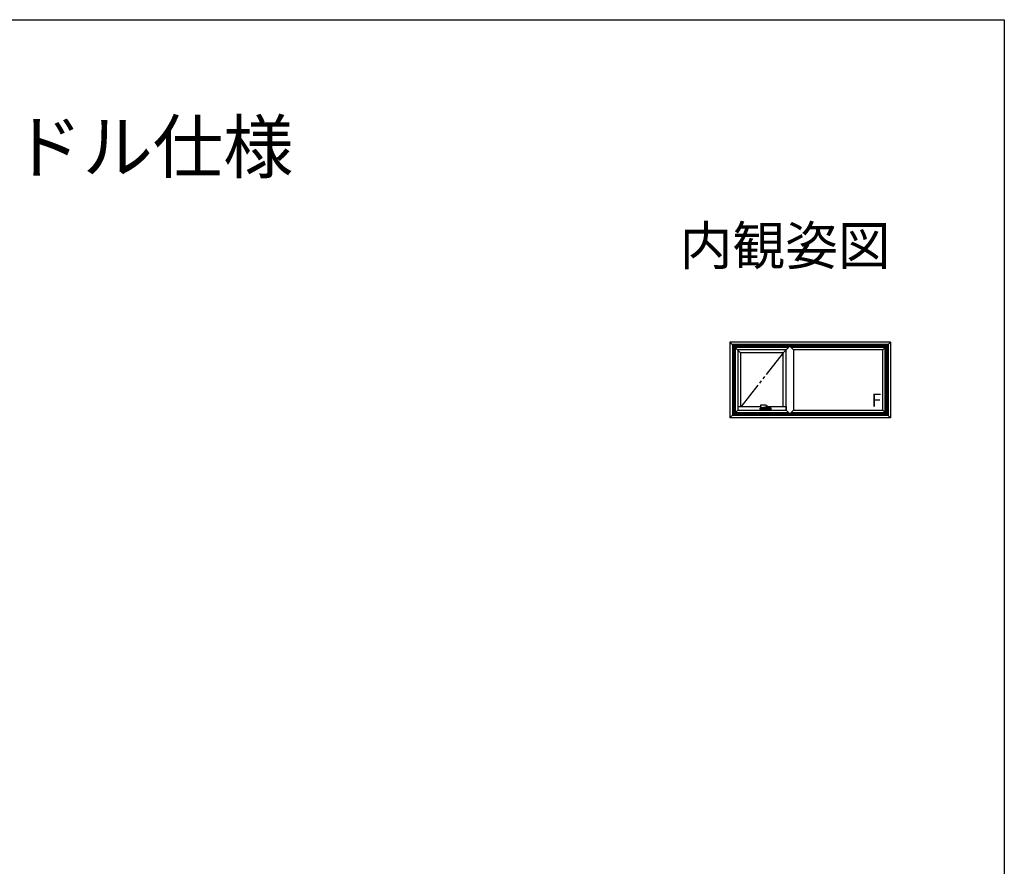
# Model space of a CAD drawing. Extents: x 0 to 1386, y 0 to 2241.
# Drawn here: x 851 to 1386, y 1724 to 2184 of the extents above; entities that cross this region are included whole.
import ezdxf
from ezdxf.enums import TextEntityAlignment as Align

# ---------------------------------------------------------------- set-up
doc = ezdxf.new("R2010")
doc.units = 0
doc.linetypes.add('YDIVIDE_1', pattern=[15, 10, -1, 1, -1, 1, -1])
for name, color, linetype in [('USER1', 3, 'CONTINUOUS'), ('YKK_A1', 4, 'CONTINUOUS'), ('YKK_ZWAK', 7, 'CONTINUOUS')]:
    doc.layers.add(name, color=color, linetype=linetype)
doc.styles.get("Standard").update_dxf_attribs({"font": 'txt', "bigfont": 'BIGFONT'})

msp = doc.modelspace()

# ---------------------------------------------------------------- linework, layer by layer
at = {"layer": 'YKK_A1'}
for p, q in [((1236.92, 2008.8), (1242.72, 2003)), ((1236.92, 2008.8), (1236.92, 1967.5)), ((1324.22, 2008.8), (1236.92, 2008.8)), ((1238.32, 2007.4), (1238.32, 1968.9)), ((1322.82, 2007.4), (1238.32, 2007.4)), ((1238.76, 2006.96), (1238.76, 1969.34)), ((1322.38, 2006.96), (1238.76, 2006.96)), ((1238.98, 2006.74), (1238.98, 1969.56)), ((1322.16, 2006.74), (1238.98, 2006.74)), ((1269.47, 2006.55), (1265.92, 2003)), ((1271.42, 2004.6), (1269.47, 2006.55)), ((1324.22, 2008.8), (1320.02, 2004.6)), ((1322.16, 1969.56), (1322.16, 2006.74)), ((1322.38, 1969.34), (1322.38, 2006.96)), ((1322.82, 2007.4), (1322.82, 1968.9)), ((1324.22, 2008.8), (1324.22, 1967.5)), ((1268.95, 2006.02), (1239.7, 2006.02)), ((1239.7, 2006.02), (1239.7, 1970.27)), ((1268.82, 2005.9), (1239.82, 2005.9)), ((1239.82, 2005.9), (1239.82, 1970.4)), ((1267.52, 2004.6), (1241.12, 2004.6)), ((1241.12, 2004.6), (1241.12, 1971.7)), ((1265.92, 2003), (1242.72, 2003)), ((1242.72, 2003), (1242.72, 1973.77)), ((1265.92, 1973.77), (1265.92, 2003)), ((1267.52, 1971.7), (1267.52, 2004.6)), ((1321.45, 2006.02), (1270, 2006.02)), ((1321.32, 2005.9), (1270.12, 2005.9)), ((1320.02, 2004.6), (1271.42, 2004.6)), ((1271.42, 2004.6), (1271.42, 1971.7)), ((1320.02, 1971.7), (1320.02, 2004.6)), ((1321.32, 1970.4), (1321.32, 2005.9)), ((1321.45, 1970.27), (1321.45, 2006.02)), ((1254.46, 1974.49), (1253.84, 1974.49)), ((1255.97, 1974.44), (1255.97, 1974.44)), ((1256.66, 1974.27), (1256.48, 1974.36)), ((1256.73, 1974.2), (1256.74, 1974.19)), ((1256.74, 1974.19), (1256.77, 1974.15)), ((1256.83, 1974.15), (1256.81, 1974.16)), ((1241.25, 1971.82), (1236.92, 1967.5)), ((1322.82, 1968.9), (1238.32, 1968.9)), ((1238.76, 1969.34), (1322.38, 1969.34)), ((1238.98, 1969.56), (1322.16, 1969.56)), ((1239.7, 1970.27), (1268.95, 1970.27)), ((1239.82, 1970.4), (1268.82, 1970.4)), ((1241.12, 1971.7), (1267.52, 1971.7)), ((1241.25, 1973.77), (1253.49, 1973.77)), ((1241.25, 1973.77), (1241.25, 1971.7)), ((1253.4, 1972.77), (1253.4, 1972.36)), ((1253.4, 1972.77), (1253.4, 1972.77)), ((1253.4, 1972.35), (1253.4, 1972.76)), ((1253.4, 1972.76), (1253.4, 1972.76)), ((1253.4, 1972.36), (1253.4, 1972.36)), ((1253.44, 1972.87), (1253.42, 1972.85)), ((1253.42, 1972.84), (1253.42, 1972.84)), ((1253.57, 1972.19), (1253.42, 1972.28)), ((1253.5, 1972.97), (1253.44, 1972.87)), ((1253.47, 1972.34), (1253.47, 1972.33)), ((1253.48, 1973.58), (1253.49, 1973.51)), ((1253.52, 1972.99), (1253.5, 1972.97)), ((1253.53, 1973), (1253.58, 1973.09)), ((1253.56, 1973.4), (1253.85, 1973.23)), ((1253.57, 1972.33), (1253.57, 1972.34)), ((1253.9, 1973.4), (1253.9, 1973.36)), ((1253.9, 1973.36), (1253.91, 1973.38)), ((1253.9, 1973.35), (1253.9, 1973.36)), ((1253.9, 1973.34), (1253.9, 1973.35)), ((1253.92, 1973.33), (1253.9, 1973.34)), ((1253.91, 1973.38), (1253.93, 1973.39)), ((1253.94, 1973.32), (1253.92, 1973.33)), ((1253.93, 1973.39), (1253.95, 1973.39)), ((1253.97, 1973.32), (1253.94, 1973.32)), ((1253.95, 1973.39), (1253.98, 1973.39)), ((1253.95, 1973.2), (1254.37, 1973.2)), ((1253.99, 1973.32), (1253.97, 1973.32)), ((1253.97, 1972.41), (1253.97, 1972.65)), ((1253.98, 1973.39), (1254, 1973.39)), ((1254.02, 1973.33), (1253.99, 1973.32)), ((1253.99, 1972.67), (1254.01, 1972.67)), ((1254.01, 1972.39), (1253.99, 1972.39)), ((1254, 1973.39), (1254.02, 1973.38)), ((1254.02, 1973.38), (1254.04, 1973.37)), ((1254.03, 1973.33), (1254.02, 1973.33)), ((1254.02, 1972.65), (1254.02, 1972.41)), ((1254.05, 1973.35), (1254.03, 1973.33)), ((1254.04, 1973.37), (1254.05, 1973.36)), ((1254.05, 1973.36), (1254.05, 1973.41)), ((1254.05, 1973.36), (1254.05, 1973.35)), ((1254.12, 1972.34), (1254.11, 1972.34)), ((1254.12, 1972.84), (1254.12, 1972.9)), ((1254.12, 1972.9), (1254.12, 1972.84)), ((1254.12, 1972.35), (1254.12, 1972.74)), ((1254.12, 1972.74), (1254.12, 1972.74)), ((1254.12, 1972.33), (1254.12, 1972.34)), ((1254.17, 1973.13), (1254.17, 1973.2)), ((1254.32, 1973.03), (1254.19, 1973.11)), ((1254.37, 1973.21), (1254.47, 1973.2)), ((1254.47, 1973.2), (1254.47, 1973.21)), ((1255.04, 1973.28), (1255.04, 1973.28)), ((1255.27, 1973.33), (1255.27, 1973.13)), ((1256.11, 1973.43), (1256.21, 1973.44)), ((1256.37, 1973.44), (1256.38, 1973.44)), ((1256.39, 1973.44), (1256.38, 1973.45)), ((1256.38, 1973.45), (1256.38, 1973.44)), ((1256.38, 1973.44), (1256.57, 1973.37)), ((1256.4, 1973.44), (1256.49, 1973.5)), ((1256.74, 1973.75), (1256.71, 1973.69)), ((1256.77, 1973.82), (1256.74, 1973.75)), ((1256.77, 1974.15), (1256.79, 1974.11)), ((1256.79, 1973.88), (1256.77, 1973.82)), ((1256.79, 1974.11), (1256.8, 1974.05)), ((1256.8, 1973.94), (1256.79, 1973.88)), ((1256.8, 1974.05), (1256.8, 1974)), ((1256.8, 1974), (1256.8, 1973.94)), ((1257.2, 1972.41), (1257.2, 1972.33)), ((1257.2, 1972.41), (1257.96, 1972.41)), ((1257.54, 1973.28), (1257.54, 1973.28)), ((1257.54, 1973.28), (1257.54, 1973.28)), ((1257.56, 1973.77), (1267.4, 1973.77)), ((1257.56, 1973.69), (1257.56, 1973.7)), ((1257.96, 1972.71), (1257.96, 1972.31)), ((1257.99, 1972.28), (1257.98, 1972.28)), ((1258.03, 1972.28), (1257.99, 1972.28)), ((1258.05, 1972.28), (1258.03, 1972.28)), ((1258.32, 1972.28), (1258.05, 1972.28)), ((1258.19, 1972.76), (1258.13, 1972.76)), ((1258.33, 1972.28), (1258.32, 1972.28)), ((1258.36, 1972.31), (1258.36, 1972.72)), ((1258.51, 1972.33), (1258.36, 1972.33)), ((1258.52, 1972.8), (1258.52, 1972.89)), ((1258.52, 1972.74), (1258.52, 1972.35)), ((1258.52, 1972.56), (1258.52, 1972.74)), ((1258.52, 1972.56), (1258.52, 1972.56)), ((1258.52, 1972.56), (1258.52, 1972.56)), ((1258.62, 1972.64), (1258.62, 1972.4)), ((1258.66, 1972.66), (1258.64, 1972.66)), ((1258.64, 1972.38), (1258.66, 1972.38)), ((1258.67, 1972.4), (1258.67, 1972.64)), ((1259.13, 1972.99), (1259.06, 1973.09)), ((1259.22, 1972.28), (1259.07, 1972.19)), ((1259.13, 1972.99), (1259.14, 1972.96)), ((1259.14, 1972.96), (1259.21, 1972.86)), ((1259.22, 1972.84), (1259.16, 1972.93)), ((1259.21, 1972.86), (1259.22, 1972.84)), ((1259.22, 1972.84), (1259.22, 1972.84)), ((1259.25, 1972.76), (1259.25, 1972.76)), ((1259.25, 1972.35), (1259.25, 1972.76)), ((1259.25, 1972.76), (1259.25, 1972.76)), ((1267.4, 1973.77), (1267.4, 1971.7)), ((1267.4, 1971.82), (1269.47, 1969.75)), ((1271.42, 1971.7), (1269.47, 1969.75)), ((1270, 1970.27), (1321.45, 1970.27)), ((1270.12, 1970.4), (1321.32, 1970.4)), ((1271.42, 1971.7), (1320.02, 1971.7)), ((1320.02, 1971.7), (1324.22, 1967.5)), ((1324.22, 1967.5), (1236.92, 1967.5)), ((1268.62, 1967.5), (1268.62, 1967.47)), ((1270.32, 1967.5), (1270.32, 1967.47))]:
    msp.add_line(p, q, dxfattribs=at)
at = {"layer": 'YKK_A1', "linetype": 'YDIVIDE_1', "ltscale": 1.5}
msp.add_line((1265.92, 2003), (1243.09, 1973.77), dxfattribs=at)
at = {"layer": 'YKK_A1'}
for centre, radius, start, end in [((1256.55, 1974.08), 0.218, 11.5726, 60.308), ((1253.41, 1972.36), 0.015, 179.9899, 269.9899), ((1253.41, 1972.35), 0.015, 225.6838, 270), ((1253.53, 1972.99), 0.015, 90.0009, 146.875), ((1253.62, 1973.06), 0.05, 90.0002, 146.7454), ((1253.99, 1972.65), 0.015, 90, 180), ((1253.99, 1972.41), 0.015, 180, 270), ((1254.01, 1972.65), 0.015, 0, 90), ((1254.01, 1972.41), 0.015, 270, 0), ((1254.11, 1972.36), 0.015, 270, 0), ((1254.14, 1972.35), 0.015, 180, 270), ((1254.15, 1973.13), 0.025, 270, 0), ((1254.71, 1973.55), 0.579, 216.1347, 279.3362), ((1255.3, 1973.13), 0.025, 180, 218.6822), ((1256.31, 1973.89), 0.445, 283.8148, 334.6293), ((1257.21, 1973.16), 0.05, 248.435, 275.9691), ((1257.51, 1973.68), 0.05, 18.5279, 58.3804), ((1257.51, 1973.31), 0.05, 315.409, 343.1985), ((1257.98, 1972.31), 0.025, 180, 270), ((1258.33, 1972.31), 0.025, 270, 0), ((1258.51, 1972.35), 0.015, 270, 0), ((1258.54, 1972.35), 0.015, 179.9951, 270), ((1258.64, 1972.64), 0.015, 90, 179.9951), ((1258.64, 1972.4), 0.015, 179.9951, 270), ((1258.66, 1972.64), 0.015, 0.0049, 90), ((1258.66, 1972.4), 0.015, 270, 0.0049), ((1259.02, 1973.06), 0.05, 33.2545, 89.9999), ((1259.11, 1972.98), 0.015, 33.1251, 89.9991), ((1259.23, 1972.35), 0.015, 270, 314.3162)]:
    msp.add_arc(centre, radius, start, end, dxfattribs=at)
for points, knots in [([(1253.48, 1974.21), (1253.48, 1974.21), (1253.47, 1974.2), (1253.48, 1974.19), (1253.48, 1974.17), (1253.49, 1974.15), (1253.49, 1974.12), (1253.5, 1974.09), (1253.5, 1974.09)], [0, 0, 0, 0, 0.0508642, 0.1645942, 0.3387364, 0.6012098, 0.8723818, 1, 1, 1, 1]), ([(1253.49, 1974.29), (1253.49, 1974.28), (1253.48, 1974.25), (1253.48, 1974.23), (1253.48, 1974.21)], [0, 0, 0, 0, 0.529928, 1, 1, 1, 1]), ([(1253.58, 1974.4), (1253.58, 1974.4), (1253.57, 1974.39), (1253.55, 1974.38), (1253.53, 1974.36), (1253.51, 1974.34), (1253.5, 1974.32), (1253.49, 1974.3), (1253.49, 1974.29)], [0, 0, 0, 0, 0.005788, 0.225912, 0.437563, 0.650816, 0.864866, 1, 1, 1, 1]), ([(1253.77, 1974.47), (1253.76, 1974.47), (1253.69, 1974.44), (1253.63, 1974.42), (1253.58, 1974.4)], [0, 0, 0, 0, 0.161208, 1, 1, 1, 1]), ([(1253.84, 1974.49), (1253.83, 1974.49), (1253.82, 1974.49), (1253.8, 1974.48), (1253.78, 1974.48), (1253.77, 1974.47)], [0, 0, 0, 0, 0.1173229, 0.6082765, 1, 1, 1, 1]), ([(1255.08, 1974.47), (1255.02, 1974.48), (1254.85, 1974.48), (1254.64, 1974.49), (1254.49, 1974.49), (1254.46, 1974.49)], [0, 0, 0, 0, 0.31635, 0.822448, 1, 1, 1, 1]), ([(1255.97, 1974.44), (1255.91, 1974.45), (1255.67, 1974.45), (1255.37, 1974.46), (1255.14, 1974.47), (1255.08, 1974.47)], [0, 0, 0, 0, 0.195127, 0.818284, 1, 1, 1, 1]), ([(1256.17, 1974.43), (1256.15, 1974.44), (1256.09, 1974.44), (1256.02, 1974.44), (1255.97, 1974.44)], [0, 0, 0, 0, 0.250208, 1, 1, 1, 1]), ([(1256.48, 1974.36), (1256.46, 1974.37), (1256.42, 1974.39), (1256.37, 1974.41), (1256.3, 1974.42), (1256.24, 1974.43), (1256.19, 1974.43), (1256.17, 1974.44)], [0, 0, 0, 0, 0.187191, 0.386159, 0.583049, 0.809851, 1, 1, 1, 1]), ([(1256.72, 1974.21), (1256.73, 1974.21), (1256.74, 1974.2), (1256.85, 1974.13), (1256.95, 1974.07), (1257.05, 1974.01)], [0, 0, 0, 0, 0.040407, 0.086651, 1, 1, 1, 1]), ([(1253.42, 1972.85), (1253.41, 1972.83), (1253.4, 1972.81), (1253.4, 1972.78), (1253.4, 1972.77), (1253.4, 1972.77)], [0, 0, 0, 0, 0.582496, 0.931323, 1, 1, 1, 1]), ([(1253.4, 1972.35), (1253.4, 1972.35), (1253.4, 1972.35), (1253.4, 1972.35), (1253.4, 1972.35), (1253.4, 1972.35), (1253.4, 1972.35), (1253.4, 1972.35), (1253.4, 1972.35), (1253.4, 1972.35), (1253.4, 1972.35), (1253.4, 1972.34)], [0, 0, 0, 0, 0.0625, 0.0625, 0.125, 0.125, 0.25, 0.25, 0.5, 0.5, 1, 1, 1, 1]), ([(1253.4, 1972.34), (1253.4, 1972.34), (1253.4, 1972.34), (1253.4, 1972.34), (1253.4, 1972.34), (1253.4, 1972.34), (1253.4, 1972.34), (1253.4, 1972.34)], [0, 0, 0, 0, 0.25, 0.25, 0.5, 0.5, 1, 1, 1, 1]), ([(1253.4, 1972.32), (1253.4, 1972.32), (1253.4, 1972.33), (1253.4, 1972.33), (1253.41, 1972.33), (1253.41, 1972.33)], [0, 0, 0, 0, 0.5, 0.5, 1, 1, 1, 1]), ([(1253.42, 1972.28), (1253.42, 1972.28), (1253.42, 1972.28), (1253.41, 1972.29), (1253.41, 1972.29), (1253.4, 1972.3), (1253.4, 1972.3), (1253.4, 1972.31), (1253.4, 1972.31), (1253.4, 1972.32)], [0, 0, 0, 0, 0.25, 0.25, 0.5, 0.5, 0.75, 0.75, 1, 1, 1, 1]), ([(1254.11, 1972.34), (1254.06, 1972.34), (1253.97, 1972.34), (1253.84, 1972.34), (1253.74, 1972.34), (1253.66, 1972.34), (1253.62, 1972.34), (1253.58, 1972.34), (1253.54, 1972.34), (1253.52, 1972.34), (1253.51, 1972.34), (1253.5, 1972.34), (1253.47, 1972.34), (1253.43, 1972.34), (1253.42, 1972.34), (1253.41, 1972.34)], [0, 0, 0, 0, 0.0582, 0.116378, 0.1743, 0.198628, 0.222957, 0.24729, 0.271622, 0.30995, 0.348948, 0.388009, 0.503318, 0.751659, 1, 1, 1, 1]), ([(1253.41, 1972.33), (1253.42, 1972.33), (1253.43, 1972.33), (1253.45, 1972.33), (1253.48, 1972.33), (1253.5, 1972.33), (1253.52, 1972.33), (1253.53, 1972.33), (1253.56, 1972.33), (1253.6, 1972.33), (1253.64, 1972.33), (1253.69, 1972.33), (1253.77, 1972.33), (1253.89, 1972.33), (1254.1, 1972.33), (1254.39, 1972.33), (1254.75, 1972.33), (1255.11, 1972.33), (1255.49, 1972.33), (1255.9, 1972.33), (1256.2, 1972.33), (1256.46, 1972.33), (1256.77, 1972.33), (1257.23, 1972.33), (1257.63, 1972.33), (1257.85, 1972.33), (1257.96, 1972.33)], [0, 0, 0, 0, 0.075518, 0.151074, 0.214147, 0.245682, 0.261459, 0.277362, 0.28632, 0.295538, 0.304498, 0.313717, 0.328548, 0.343686, 0.374082, 0.432877, 0.491768, 0.550954, 0.610237, 0.678607, 0.747129, 0.758441, 0.803695, 0.894235, 0.985129, 1, 1, 1, 1]), ([(1253.5, 1973.84), (1253.5, 1973.82), (1253.49, 1973.79), (1253.49, 1973.74), (1253.48, 1973.69), (1253.48, 1973.64), (1253.47, 1973.61), (1253.48, 1973.59), (1253.48, 1973.59)], [0, 0, 0, 0, 0.177552, 0.395448, 0.599836, 0.790597, 0.967973, 1, 1, 1, 1]), ([(1253.48, 1973.59), (1253.48, 1973.59), (1253.48, 1973.59), (1253.48, 1973.58), (1253.48, 1973.58)], [0, 0, 0, 0, 0.367046, 1, 1, 1, 1]), ([(1253.49, 1973.51), (1253.49, 1973.5), (1253.5, 1973.48), (1253.51, 1973.46), (1253.53, 1973.43), (1253.55, 1973.41), (1253.56, 1973.41), (1253.56, 1973.4)], [0, 0, 0, 0, 0.175015, 0.414054, 0.645503, 0.883887, 1, 1, 1, 1]), ([(1253.5, 1974.09), (1253.5, 1974.08), (1253.51, 1974.05), (1253.51, 1974.01), (1253.51, 1973.95), (1253.51, 1973.9), (1253.5, 1973.86), (1253.5, 1973.84)], [0, 0, 0, 0, 0.142722, 0.361005, 0.579146, 0.798231, 1, 1, 1, 1]), ([(1253.53, 1973), (1253.53, 1973), (1253.53, 1973), (1253.55, 1973), (1253.6, 1973), (1253.63, 1973), (1253.65, 1973), (1253.66, 1973), (1253.69, 1973), (1253.74, 1973), (1253.79, 1973), (1253.89, 1973), (1253.96, 1973), (1254.02, 1973)], [0, 0, 0, 0, 0.013693, 0.316082, 0.619389, 0.695898, 0.734168, 0.772489, 0.811166, 0.849789, 0.875788, 0.902314, 1, 1, 1, 1]), ([(1259.05, 1972.18), (1259.04, 1972.18), (1259.04, 1972.18), (1259.04, 1972.18), (1259.04, 1972.18), (1259.03, 1972.18), (1259.03, 1972.18), (1259.02, 1972.18), (1259.02, 1972.18), (1258.99, 1972.18), (1258.98, 1972.18), (1258.95, 1972.18), (1258.95, 1972.18), (1258.94, 1972.18), (1258.94, 1972.18), (1258.94, 1972.18), (1258.93, 1972.18), (1258.93, 1972.18), (1258.93, 1972.18), (1258.93, 1972.18), (1258.93, 1972.18), (1258.93, 1972.18), (1258.92, 1972.18), (1258.91, 1972.18), (1258.9, 1972.18), (1258.89, 1972.18), (1258.89, 1972.18), (1258.88, 1972.18), (1258.87, 1972.18), (1258.86, 1972.18), (1258.84, 1972.18), (1258.81, 1972.18), (1258.78, 1972.18), (1258.74, 1972.18), (1258.71, 1972.18), (1258.5, 1972.18), (1258.3, 1972.18), (1258.01, 1972.18), (1257.91, 1972.18), (1257.71, 1972.18), (1257.61, 1972.18), (1257.31, 1972.18), (1257.11, 1972.18), (1256.72, 1972.18), (1256.51, 1972.18), (1256.11, 1972.18), (1255.91, 1972.18), (1255.51, 1972.18), (1255.31, 1972.18), (1254.92, 1972.18), (1254.72, 1972.18), (1254.33, 1972.18), (1254.13, 1972.18), (1253.92, 1972.18), (1253.89, 1972.18), (1253.86, 1972.18), (1253.84, 1972.18), (1253.83, 1972.18), (1253.82, 1972.18), (1253.81, 1972.18), (1253.8, 1972.18), (1253.79, 1972.18), (1253.77, 1972.18), (1253.76, 1972.18), (1253.75, 1972.18), (1253.73, 1972.18), (1253.73, 1972.18), (1253.72, 1972.18), (1253.72, 1972.18), (1253.72, 1972.18), (1253.71, 1972.18), (1253.71, 1972.18), (1253.71, 1972.18), (1253.7, 1972.18), (1253.7, 1972.18), (1253.69, 1972.18), (1253.69, 1972.18), (1253.67, 1972.18), (1253.65, 1972.18), (1253.63, 1972.18), (1253.62, 1972.18), (1253.61, 1972.18), (1253.61, 1972.18), (1253.61, 1972.18), (1253.61, 1972.18), (1253.6, 1972.18), (1253.6, 1972.18), (1253.6, 1972.18)], [0, 0, 0, 0, 0.03125, 0.03125, 0.046875, 0.046875, 0.0625, 0.0625, 0.125, 0.125, 0.1875, 0.1875, 0.203125, 0.203125, 0.210937, 0.210937, 0.214844, 0.214844, 0.216797, 0.216797, 0.21875, 0.21875, 0.222656, 0.222656, 0.226562, 0.226562, 0.228516, 0.228516, 0.230469, 0.230469, 0.234375, 0.234375, 0.242187, 0.242187, 0.25, 0.25, 0.3125, 0.3125, 0.34375, 0.34375, 0.375, 0.375, 0.4375, 0.4375, 0.5, 0.5, 0.5625, 0.5625, 0.625, 0.625, 0.6875, 0.6875, 0.75, 0.75, 0.757813, 0.757813, 0.761719, 0.761719, 0.763672, 0.763672, 0.765625, 0.765625, 0.769531, 0.769531, 0.773438, 0.773438, 0.777344, 0.777344, 0.779297, 0.779297, 0.78125, 0.78125, 0.789063, 0.789063, 0.796875, 0.796875, 0.8125, 0.8125, 0.875, 0.875, 0.9375, 0.9375, 0.953125, 0.953125, 0.96875, 0.96875, 1, 1, 1, 1]), ([(1253.62, 1973.11), (1253.62, 1973.11), (1253.64, 1973.11), (1253.7, 1973.11), (1253.73, 1973.11), (1253.75, 1973.11), (1253.76, 1973.11), (1253.76, 1973.11), (1253.76, 1973.11), (1253.77, 1973.11), (1253.77, 1973.11), (1253.78, 1973.11), (1253.79, 1973.11), (1253.8, 1973.11), (1253.81, 1973.11), (1253.82, 1973.11), (1253.82, 1973.11), (1253.83, 1973.11), (1253.84, 1973.11), (1253.85, 1973.11), (1253.88, 1973.11), (1253.91, 1973.11), (1254, 1973.11), (1254.07, 1973.11), (1254.15, 1973.11)], [0, 0, 0, 0, 0.5, 0.5, 0.75, 0.75, 0.757813, 0.757813, 0.765625, 0.765625, 0.78125, 0.78125, 0.796875, 0.796875, 0.8125, 0.8125, 0.820313, 0.820313, 0.828125, 0.828125, 0.84375, 0.875, 0.875, 1, 1, 1, 1]), ([(1253.85, 1973.23), (1253.85, 1973.23), (1253.87, 1973.22), (1253.9, 1973.21), (1253.93, 1973.2), (1253.94, 1973.2), (1253.95, 1973.2)], [0, 0, 0, 0, 0.160195, 0.502197, 0.868249, 1, 1, 1, 1]), ([(1253.9, 1973.37), (1253.89, 1973.37), (1253.89, 1973.38), (1253.88, 1973.39), (1253.89, 1973.41), (1253.91, 1973.43), (1253.94, 1973.45), (1253.96, 1973.45), (1253.97, 1973.45)], [0, 0, 0, 0, 0.066976, 0.254203, 0.441153, 0.627989, 0.81426, 1, 1, 1, 1]), ([(1253.93, 1973.44), (1253.93, 1973.44), (1253.92, 1973.44), (1253.91, 1973.43), (1253.9, 1973.42), (1253.9, 1973.41), (1253.9, 1973.41), (1253.9, 1973.4)], [0, 0, 0, 0, 0.022606, 0.244499, 0.481341, 0.733166, 1, 1, 1, 1]), ([(1253.97, 1973.45), (1253.98, 1973.45), (1254.01, 1973.45), (1254.04, 1973.43), (1254.06, 1973.41), (1254.06, 1973.39), (1254.06, 1973.38), (1254.05, 1973.37), (1254.05, 1973.37)], [0, 0, 0, 0, 0.185866, 0.371987, 0.558569, 0.745819, 0.932793, 1, 1, 1, 1]), ([(1254.05, 1973.4), (1254.05, 1973.41), (1254.04, 1973.42), (1254.03, 1973.43), (1254.03, 1973.44), (1254.02, 1973.44), (1254.02, 1973.44)], [0, 0, 0, 0, 0.428952, 0.656625, 0.878734, 1, 1, 1, 1]), ([(1254.02, 1973), (1254.03, 1973), (1254.06, 1973), (1254.09, 1972.98), (1254.12, 1972.95), (1254.12, 1972.92), (1254.12, 1972.9)], [0, 0, 0, 0, 0.172479, 0.350108, 0.64426, 1, 1, 1, 1]), ([(1254.12, 1972.74), (1254.12, 1972.75), (1254.12, 1972.76), (1254.12, 1972.77), (1254.12, 1972.78), (1254.12, 1972.8), (1254.12, 1972.81), (1254.12, 1972.82), (1254.12, 1972.83), (1254.12, 1972.84)], [0, 0, 0, 0, 0.25, 0.25, 0.5, 0.5, 0.75, 0.75, 1, 1, 1, 1]), ([(1254.12, 1972.84), (1254.12, 1972.84), (1254.12, 1972.82), (1254.12, 1972.79), (1254.12, 1972.76), (1254.12, 1972.74)], [0, 0, 0, 0, 0.208504, 0.604177, 1, 1, 1, 1]), ([(1257.01, 1972.33), (1256.77, 1972.33), (1256.53, 1972.33), (1256.05, 1972.33), (1255.81, 1972.33), (1255.45, 1972.33), (1255.33, 1972.33), (1255.09, 1972.33), (1254.97, 1972.33), (1254.61, 1972.33), (1254.37, 1972.33), (1254.14, 1972.33)], [0, 0, 0, 0, 0.25, 0.25, 0.5, 0.5, 0.625, 0.625, 0.75, 0.75, 1, 1, 1, 1]), ([(1254.32, 1973.03), (1254.35, 1973.02), (1254.37, 1973.01), (1254.43, 1972.99), (1254.46, 1972.98), (1254.51, 1972.97), (1254.52, 1972.97), (1254.56, 1972.96), (1254.57, 1972.96), (1254.62, 1972.96), (1254.66, 1972.96), (1254.71, 1972.96), (1254.73, 1972.96), (1254.76, 1972.97), (1254.78, 1972.97), (1254.83, 1972.98), (1254.87, 1972.99), (1254.92, 1973), (1254.93, 1973.01), (1254.97, 1973.02), (1254.98, 1973.03), (1255.03, 1973.05), (1255.06, 1973.07), (1255.09, 1973.09)], [0, 0, 0, 0, 0.125, 0.125, 0.25, 0.25, 0.3125, 0.3125, 0.375, 0.375, 0.5, 0.5, 0.5625, 0.5625, 0.625, 0.625, 0.75, 0.75, 0.8125, 0.8125, 0.875, 0.875, 1, 1, 1, 1]), ([(1254.47, 1973.21), (1254.5, 1973.21), (1254.56, 1973.21), (1254.67, 1973.22), (1254.78, 1973.23), (1254.9, 1973.25), (1254.99, 1973.27), (1255.03, 1973.28), (1255.04, 1973.28)], [0, 0, 0, 0, 0.128593, 0.333773, 0.540087, 0.747263, 0.954986, 1, 1, 1, 1]), ([(1255.04, 1973.28), (1255.08, 1973.29), (1255.12, 1973.3), (1255.17, 1973.31), (1255.19, 1973.31)], [0, 0, 0, 0, 0.716339, 1, 1, 1, 1]), ([(1255.12, 1973.11), (1255.12, 1973.11), (1255.12, 1973.11), (1255.1, 1973.1), (1255.09, 1973.1), (1255.09, 1973.09), (1255.08, 1973.09)], [0, 0, 0, 0, 0.174364, 0.44371, 0.858392, 1, 1, 1, 1]), ([(1255.12, 1973.11), (1255.34, 1973.11), (1255.57, 1973.11), (1255.9, 1973.11), (1256.01, 1973.11), (1256.23, 1973.11), (1256.34, 1973.11), (1256.68, 1973.11), (1256.9, 1973.11), (1257.33, 1973.11), (1257.55, 1973.11), (1257.82, 1973.11), (1257.88, 1973.11), (1257.98, 1973.11), (1258.04, 1973.11), (1258.2, 1973.11), (1258.3, 1973.11), (1258.51, 1973.11), (1258.62, 1973.11), (1258.75, 1973.11), (1258.77, 1973.11), (1258.8, 1973.11), (1258.81, 1973.11), (1258.82, 1973.11), (1258.83, 1973.11), (1258.85, 1973.11), (1258.86, 1973.11), (1258.87, 1973.11), (1258.88, 1973.11), (1258.89, 1973.11), (1258.89, 1973.11), (1258.89, 1973.11), (1258.89, 1973.11), (1258.9, 1973.11), (1258.9, 1973.11), (1258.93, 1973.11), (1258.94, 1973.11), (1258.97, 1973.11), (1258.98, 1973.11), (1259.01, 1973.11), (1259.02, 1973.11), (1259.02, 1973.11)], [0, 0, 0, 0, 0.125, 0.125, 0.1875, 0.1875, 0.25, 0.25, 0.375, 0.375, 0.5, 0.5, 0.53125, 0.53125, 0.5625, 0.5625, 0.625, 0.625, 0.6875, 0.6875, 0.703125, 0.703125, 0.707031, 0.707031, 0.710937, 0.710937, 0.71875, 0.71875, 0.726562, 0.726562, 0.730469, 0.730469, 0.734375, 0.734375, 0.75, 0.75, 0.8125, 0.8125, 0.875, 0.875, 1, 1, 1, 1]), ([(1255.19, 1973.31), (1255.23, 1973.32), (1255.32, 1973.34), (1255.43, 1973.36), (1255.53, 1973.38), (1255.61, 1973.39), (1255.68, 1973.4), (1255.77, 1973.41), (1255.86, 1973.42), (1255.98, 1973.43), (1256.06, 1973.43), (1256.11, 1973.43)], [0, 0, 0, 0, 0.153892, 0.2822, 0.38503, 0.463086, 0.535857, 0.630653, 0.730967, 0.852431, 1, 1, 1, 1]), ([(1255.28, 1973.12), (1255.28, 1973.11), (1255.28, 1973.11), (1255.29, 1973.11), (1255.29, 1973.11), (1255.3, 1973.11)], [0, 0, 0, 0, 0.5, 0.5, 1, 1, 1, 1]), ([(1256.21, 1973.44), (1256.22, 1973.44), (1256.25, 1973.44), (1256.29, 1973.44), (1256.33, 1973.44), (1256.34, 1973.44)], [0, 0, 0, 0, 0.118, 0.663526, 1, 1, 1, 1]), ([(1256.34, 1973.44), (1256.35, 1973.44), (1256.36, 1973.44), (1256.37, 1973.44), (1256.38, 1973.44)], [0, 0, 0, 0, 0.560205, 1, 1, 1, 1]), ([(1256.35, 1973.45), (1256.35, 1973.45), (1256.36, 1973.45), (1256.37, 1973.45), (1256.38, 1973.45)], [0, 0, 0, 0, 0.027502, 1, 1, 1, 1]), ([(1256.38, 1973.44), (1256.38, 1973.44), (1256.38, 1973.44), (1256.39, 1973.44), (1256.39, 1973.44), (1256.4, 1973.44)], [0, 0, 0, 0, 0.1516092, 0.5729542, 1, 1, 1, 1]), ([(1256.38, 1973.44), (1256.38, 1973.44), (1256.38, 1973.44), (1256.38, 1973.44), (1256.39, 1973.44), (1256.39, 1973.44)], [0, 0, 0, 0, 0.125026, 0.745939, 1, 1, 1, 1]), ([(1256.4, 1973.44), (1256.4, 1973.44), (1256.4, 1973.44), (1256.39, 1973.44), (1256.39, 1973.44), (1256.39, 1973.44)], [0, 0, 0, 0, 0.087532, 0.543736, 1, 1, 1, 1]), ([(1256.49, 1973.5), (1256.5, 1973.5), (1256.52, 1973.52), (1256.55, 1973.54), (1256.59, 1973.58), (1256.63, 1973.63), (1256.67, 1973.68), (1256.7, 1973.73), (1256.72, 1973.77), (1256.73, 1973.8), (1256.73, 1973.81)], [0, 0, 0, 0, 0.075951, 0.219722, 0.363494, 0.507187, 0.650801, 0.794361, 0.937906, 1, 1, 1, 1]), ([(1256.57, 1973.37), (1256.63, 1973.34), (1256.72, 1973.3), (1256.81, 1973.27), (1256.84, 1973.26)], [0, 0, 0, 0, 0.697811, 1, 1, 1, 1]), ([(1256.73, 1973.81), (1256.74, 1973.82), (1256.75, 1973.85), (1256.76, 1973.9), (1256.77, 1973.95), (1256.78, 1974.01), (1256.78, 1974.06), (1256.77, 1974.1), (1256.77, 1974.12), (1256.76, 1974.12)], [0, 0, 0, 0, 0.0961597, 0.2656724, 0.4353073, 0.6051113, 0.7751136, 0.9452998, 1, 1, 1, 1]), ([(1256.83, 1973.26), (1256.89, 1973.23), (1257.01, 1973.18), (1257.13, 1973.14), (1257.19, 1973.11)], [0, 0, 0, 0, 0.500579, 1, 1, 1, 1]), ([(1257.53, 1973.72), (1257.53, 1973.73), (1257.39, 1973.81), (1257.24, 1973.9), (1257.08, 1974), (1257.06, 1974.01)], [0, 0, 0, 0, 0.04075, 0.847906, 1, 1, 1, 1]), ([(1257.21, 1973.11), (1257.23, 1973.11), (1257.26, 1973.12), (1257.31, 1973.13), (1257.37, 1973.15), (1257.43, 1973.18), (1257.48, 1973.22), (1257.52, 1973.25), (1257.54, 1973.27), (1257.54, 1973.28)], [0, 0, 0, 0, 0.119351, 0.282762, 0.439227, 0.602916, 0.771149, 0.949873, 1, 1, 1, 1]), ([(1257.56, 1973.3), (1257.56, 1973.31), (1257.57, 1973.35), (1257.58, 1973.41), (1257.59, 1973.48), (1257.59, 1973.55), (1257.58, 1973.61), (1257.57, 1973.66), (1257.56, 1973.69), (1257.55, 1973.69)], [0, 0, 0, 0, 0.121932, 0.289547, 0.448096, 0.614722, 0.784185, 0.96308, 1, 1, 1, 1]), ([(1257.98, 1972.74), (1257.98, 1972.74), (1257.98, 1972.74), (1257.97, 1972.74), (1257.97, 1972.73), (1257.96, 1972.73), (1257.96, 1972.72), (1257.96, 1972.72), (1257.96, 1972.71)], [0, 0, 0, 0, 0.2547865, 0.3950332, 0.5444389, 0.7170368, 0.9115578, 1, 1, 1, 1]), ([(1258.13, 1972.76), (1258.12, 1972.76), (1258.11, 1972.76), (1258.07, 1972.76), (1258.02, 1972.75), (1258, 1972.74), (1257.98, 1972.74)], [0, 0, 0, 0, 0.020756, 0.351395, 0.671354, 1, 1, 1, 1]), ([(1258.19, 1972.76), (1258.19, 1972.76), (1258.22, 1972.76), (1258.27, 1972.76), (1258.31, 1972.75), (1258.33, 1972.74)], [0.4805659, 0.4805659, 0.4805659, 0.4805659, 0.5258844, 0.7596926, 1, 1, 1, 1]), ([(1258.36, 1972.72), (1258.36, 1972.72), (1258.36, 1972.72), (1258.36, 1972.73), (1258.35, 1972.73), (1258.35, 1972.74), (1258.35, 1972.74), (1258.34, 1972.74), (1258.34, 1972.74), (1258.33, 1972.74), (1258.33, 1972.74), (1258.33, 1972.74)], [0, 0, 0, 0, 0.042898, 0.197438, 0.325626, 0.435741, 0.529148, 0.60999, 0.705664, 0.95583, 1, 1, 1, 1]), ([(1258.36, 1972.33), (1258.41, 1972.33), (1258.56, 1972.33), (1258.73, 1972.33), (1258.87, 1972.33), (1258.95, 1972.33), (1259.01, 1972.33), (1259.05, 1972.33), (1259.08, 1972.33), (1259.11, 1972.33), (1259.12, 1972.33), (1259.15, 1972.33), (1259.18, 1972.33), (1259.21, 1972.33), (1259.23, 1972.33), (1259.23, 1972.33)], [0, 0, 0, 0, 0.068921, 0.171983, 0.207803, 0.243813, 0.265355, 0.287521, 0.309063, 0.33123, 0.352795, 0.374929, 0.581734, 0.790795, 1, 1, 1, 1]), ([(1258.61, 1973.01), (1258.6, 1973.01), (1258.59, 1973.01), (1258.58, 1973), (1258.57, 1973), (1258.56, 1972.99), (1258.55, 1972.99), (1258.54, 1972.97), (1258.53, 1972.96), (1258.52, 1972.94), (1258.52, 1972.93), (1258.52, 1972.92)], [0, 0, 0, 0, 0.125, 0.125, 0.25, 0.25, 0.5, 0.5, 0.75, 0.75, 1, 1, 1, 1]), ([(1258.62, 1972.99), (1258.61, 1972.99), (1258.59, 1972.99), (1258.56, 1972.97), (1258.53, 1972.94), (1258.53, 1972.91), (1258.52, 1972.89)], [0, 0, 0, 0, 0.172479, 0.350108, 0.64426, 1, 1, 1, 1]), ([(1258.52, 1972.84), (1258.52, 1972.83), (1258.52, 1972.82), (1258.52, 1972.81), (1258.52, 1972.8), (1258.52, 1972.78), (1258.52, 1972.77), (1258.52, 1972.76), (1258.52, 1972.75), (1258.52, 1972.74)], [0, 0, 0, 0, 0.25, 0.25, 0.5, 0.5, 0.75, 0.75, 1, 1, 1, 1]), ([(1258.52, 1972.74), (1258.52, 1972.74), (1258.52, 1972.75), (1258.52, 1972.77), (1258.52, 1972.78), (1258.52, 1972.79), (1258.52, 1972.8), (1258.52, 1972.8)], [0, 0, 0, 0, 0.191119, 0.390407, 0.595755, 0.794992, 1, 1, 1, 1]), ([(1258.54, 1972.33), (1258.58, 1972.33), (1258.67, 1972.33), (1258.8, 1972.33), (1258.91, 1972.33), (1258.98, 1972.33), (1259.03, 1972.33), (1259.07, 1972.33), (1259.1, 1972.33), (1259.13, 1972.33), (1259.14, 1972.33), (1259.15, 1972.33), (1259.18, 1972.33), (1259.21, 1972.33), (1259.23, 1972.33), (1259.23, 1972.33)], [0, 0, 0, 0, 0.0582, 0.116378, 0.1743, 0.198628, 0.222957, 0.24729, 0.271622, 0.30995, 0.348948, 0.388009, 0.503318, 0.751659, 1, 1, 1, 1]), ([(1259.08, 1973.01), (1259.08, 1973.01), (1259.08, 1973.01), (1259.06, 1973.01), (1259.04, 1973.01), (1259.01, 1973.01), (1258.99, 1973.01), (1258.96, 1973.01), (1258.96, 1973.01), (1258.96, 1973.01), (1258.95, 1973.01), (1258.94, 1973.01), (1258.93, 1973.01), (1258.91, 1973.01), (1258.9, 1973.01), (1258.87, 1973.01), (1258.86, 1973.01), (1258.85, 1973.01), (1258.84, 1973.01), (1258.75, 1973.01), (1258.68, 1973.01), (1258.61, 1973.01)], [0, 0, 0, 0, 0.25, 0.25, 0.5, 0.5, 0.75, 0.75, 0.765625, 0.765625, 0.78125, 0.78125, 0.8125, 0.8125, 0.84375, 0.84375, 0.859375, 0.859375, 0.875, 0.875, 1, 1, 1, 1]), ([(1259.11, 1972.99), (1259.11, 1972.99), (1259.11, 1972.99), (1259.1, 1972.99), (1259.05, 1972.99), (1259.02, 1972.99), (1259.01, 1972.99), (1258.99, 1972.99), (1258.95, 1972.99), (1258.9, 1972.99), (1258.85, 1972.99), (1258.76, 1972.99), (1258.68, 1972.99), (1258.62, 1972.99)], [0, 0, 0, 0, 0.013691, 0.316486, 0.619291, 0.670489, 0.721667, 0.772543, 0.811214, 0.849832, 0.876013, 0.90233, 1, 1, 1, 1]), ([(1258.64, 1972.66), (1258.64, 1972.66), (1258.63, 1972.66), (1258.63, 1972.65), (1258.62, 1972.65), (1258.62, 1972.65), (1258.62, 1972.64), (1258.62, 1972.64)], [0, 0, 0, 0, 0.2241657, 0.4484576, 0.6689364, 0.8821602, 1, 1, 1, 1]), ([(1258.62, 1972.4), (1258.62, 1972.4), (1258.62, 1972.39), (1258.63, 1972.39), (1258.63, 1972.39), (1258.63, 1972.38), (1258.64, 1972.38), (1258.64, 1972.38)], [0, 0, 0, 0, 0.205795, 0.411485, 0.620154, 0.835424, 1, 1, 1, 1]), ([(1259.01, 1972.99), (1259.01, 1972.99), (1259.01, 1973), (1259.01, 1973), (1259.01, 1973.01), (1259.01, 1973.01), (1259.01, 1973.01)], [0, 0, 0, 0, 0.223477, 0.515606, 0.807753, 1, 1, 1, 1]), ([(1259.09, 1973.01), (1259.09, 1973.01), (1259.1, 1973.01), (1259.1, 1973.02), (1259.1, 1973.02), (1259.1, 1973.02), (1259.1, 1973.02), (1259.1, 1973.03), (1259.1, 1973.03), (1259.1, 1973.03)], [0, 0, 0, 0, 0.125, 0.125, 0.25, 0.25, 0.5, 0.5, 1, 1, 1, 1]), ([(1259.22, 1972.84), (1259.23, 1972.83), (1259.24, 1972.82), (1259.24, 1972.79), (1259.25, 1972.77), (1259.25, 1972.76), (1259.25, 1972.76)], [0, 0, 0, 0, 0.287513, 0.583362, 0.931465, 1, 1, 1, 1]), ([(1259.25, 1972.32), (1259.25, 1972.31), (1259.24, 1972.3), (1259.24, 1972.29), (1259.24, 1972.29), (1259.23, 1972.28), (1259.23, 1972.28), (1259.22, 1972.28)], [0, 0, 0, 0, 0.5, 0.5, 0.75, 0.75, 1, 1, 1, 1]), ([(1259.23, 1972.33), (1259.24, 1972.33), (1259.24, 1972.33), (1259.25, 1972.33), (1259.25, 1972.32), (1259.25, 1972.32)], [0, 0, 0, 0, 0.5, 0.5, 1, 1, 1, 1]), ([(1259.24, 1972.34), (1259.24, 1972.34), (1259.25, 1972.34), (1259.25, 1972.34), (1259.25, 1972.34), (1259.25, 1972.34), (1259.25, 1972.34), (1259.25, 1972.34)], [0, 0, 0, 0, 0.5, 0.5, 0.75, 0.75, 1, 1, 1, 1])]:
    msp.add_open_spline(points, degree=3, knots=knots, dxfattribs=at)
for points in [[(1253.6, 1972.18), (1253.59, 1972.18), (1253.58, 1972.19), (1253.57, 1972.19)], [(1258.52, 1972.92), (1258.52, 1972.89), (1258.52, 1972.87), (1258.52, 1972.84)], [(1259.07, 1972.19), (1259.06, 1972.19), (1259.05, 1972.18), (1259.05, 1972.18)], [(1259.08, 1973.01), (1259.09, 1973.01), (1259.09, 1973.01), (1259.09, 1973.01)], [(1259.25, 1972.34), (1259.25, 1972.35), (1259.25, 1972.35), (1259.25, 1972.35)], [(1259.25, 1972.35), (1259.25, 1972.35), (1259.25, 1972.35), (1259.25, 1972.35)], [(1259.25, 1972.35), (1259.25, 1972.35), (1259.25, 1972.35), (1259.25, 1972.35)], [(1259.25, 1972.35), (1259.25, 1972.35), (1259.25, 1972.35), (1259.25, 1972.35)], [(1259.25, 1972.35), (1259.25, 1972.35), (1259.25, 1972.35), (1259.25, 1972.35)], [(1259.25, 1972.35), (1259.25, 1972.35), (1259.25, 1972.35), (1259.25, 1972.35)], [(1259.25, 1972.35), (1259.25, 1972.35), (1259.25, 1972.35), (1259.25, 1972.35)], [(1259.25, 1972.35), (1259.25, 1972.35), (1259.25, 1972.35), (1259.25, 1972.35)], [(1259.25, 1972.35), (1259.25, 1972.35), (1259.25, 1972.35), (1259.25, 1972.35)], [(1259.25, 1972.35), (1259.25, 1972.35), (1259.25, 1972.35), (1259.25, 1972.35)]]:
    msp.add_open_spline(points, degree=3, dxfattribs=at)
at = {"layer": 'YKK_ZWAK'}
for p, q in [((0, 2184), (1386, 2184)), ((1386, 2184), (1386, 0))]:
    msp.add_line(p, q, dxfattribs=at)

# ---------------------------------------------------------------- texts
at = {"layer": 'USER1'}
msp.add_text('■たてすべり出し窓+FIX段窓 オペレーターハンドル仕様', height=28, dxfattribs=at).set_placement((37.24, 2100.87))
msp.add_text('内観姿図', height=21, dxfattribs=at).set_placement((1324.22, 2050.71), align=Align.RIGHT)
at = {"layer": 'YKK_A1'}
msp.add_text('F', height=7.2, dxfattribs=at).set_placement((1313.77, 1973.61))

doc.saveas('drawing.dxf')
